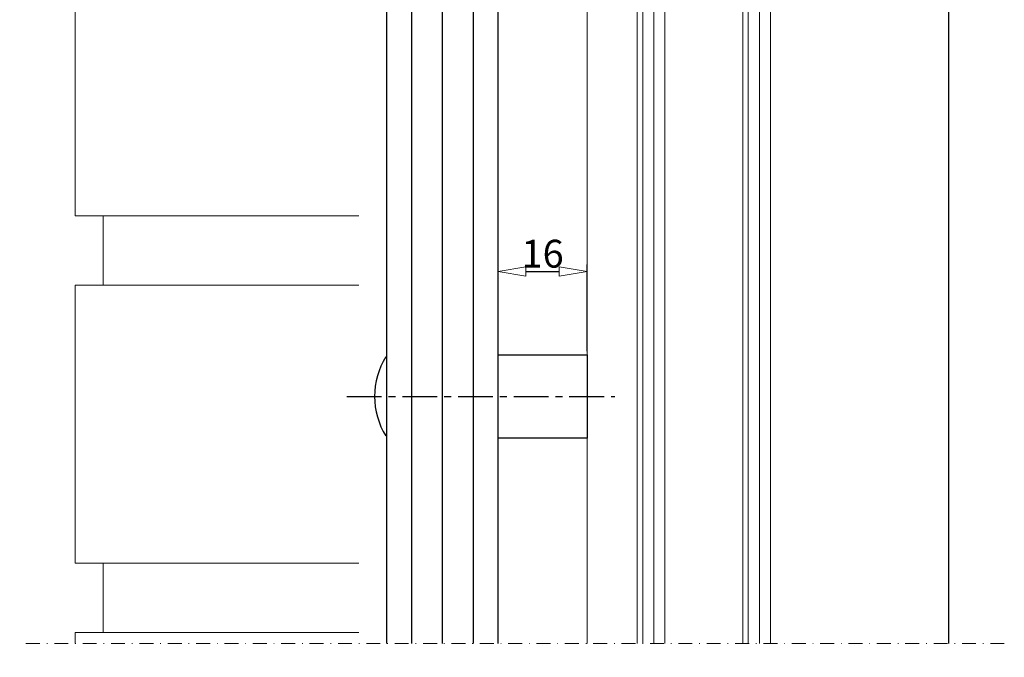
# Model space of a CAD drawing. Units: millimetres. Extents: x -2970 to -492, y 689 to 2230.
# Drawn here: x -2959 to -2782, y 1938 to 2053 of the extents above; entities that cross this region are included whole.
import ezdxf

# ---------------------------------------------------------------- set-up
doc = ezdxf.new("R2010")
doc.units = ezdxf.units.MM
doc.header["$LTSCALE"] = 10
doc.linetypes.add('CENTER', pattern=[2, 1.25, -0.25, 0.25, -0.25])
doc.linetypes.add('DASHDOT', pattern=[1, 0.5, -0.25, 0, -0.25])
doc.layers.get('0').update_dxf_attribs({"linetype": 'CONTINUOUS'})
doc.layers.get('DEFPOINTS').update_dxf_attribs({"linetype": 'CONTINUOUS'})
for name, color, linetype, lineweight in [('A-0310-KOZIJN-BU', 9, 'CONTINUOUS', 0), ('DIM', 9, 'CONTINUOUS', 5), ('P25_CEN', 7, 'CENTER', 25), ('P25_VOL', 7, 'CONTINUOUS', 25)]:
    doc.layers.add(name, color=color, linetype=linetype, lineweight=lineweight)
doc.layers.add('LN-35', color=3, linetype='CONTINUOUS')
doc.styles.add('Arial unicode MS', font='ARIALUNI.TTF')
doc.styles.add('SCHELLEKENS', font='ARIAL.TTF')
doc.dimstyles.new('STANDARD_SS', dxfattribs={"dimscale": 0, "dimtxt": 3.5, "dimasz": 3.5, "dimexe": 1.25, "dimexo": 0.625, "dimtad": 1, "dimdec": 1, "dimdsep": 46, "dimtxsty": 'SCHELLEKENS', "dimblk1": 'CLOSEDBLANK', "dimblk2": 'CLOSEDBLANK', "dimsah": 1, "dimcen": 2.5, "dimclrt": 1, "dimadec": 0, "dimazin": 0, "dimtfac": 1, "dimtdec": 4, "dimtmove": 0, "dimatfit": 3, "dimldrblk": 'CLOSEDBLANK', "dimfxl": 1, "dimtolj": 1, "dimtzin": 0, "dimarcsym": 0})

# ---------------------------------------------------------------- blocks, each defined once
blk = doc.blocks.new('A$C11F878B5')
at = {"layer": 'A-0310-KOZIJN-BU'}
h = blk.add_hatch(dxfattribs=at)
h.set_pattern_fill('JIS_LC_8A', color=256, scale=2, angle=90)
h.paths.add_polyline_path([(76.85, -140.72), (-23.15, -140.72), (-23.15, -162.79, 0.180342), (-15.29, -165.72), (56.71, -165.72), (76.85, -165.72)])
h.paths.add_polyline_path([(76.85, -705.8), (-23.15, -705.8), (-23.15, -730.8), (76.85, -730.8)])
h.paths.add_polyline_path([(71.85, -693.3), (-23.15, -693.3), (-23.15, -705.8), (71.85, -705.8)])
at = {"layer": 'A-0310-KOZIJN-BU', "lineweight": 0}
for p, q in [((-80.18, -430.16), (-80.18, -140.72)), ((-48.15, -247.34), (-48.15, -430.16)), ((-46.15, -247.34), (-46.15, -430.16)), ((-44.15, -247.34), (-44.15, -430.16)), ((-43.16, -430.16), (-43.16, -247.34)), ((-29.17, -247.34), (-29.17, -430.16)), ((-27.16, -247.34), (-27.16, -430.16)), ((-25.16, -247.34), (-25.16, -430.16)), ((-24.16, -430.16), (-24.16, -247.34)), ((-80.17, -257.09), (-80.17, -430.16)), ((-15.17, -269.09), (-15.17, -430.16)), ((76.85, -303.22), (76.85, -353.22)), ((-80.17, -323.84), (-80.17, -333.84)), ((-15.17, -323.84), (-15.17, -333.84)), ((76.85, -353.22), (40.85, -353.22)), ((71.85, -365.72), (71.85, -353.22)), ((71.85, -353.22), (76.85, -353.22)), ((76.85, -365.72), (40.85, -365.72)), ((76.85, -365.72), (76.85, -415.72)), ((76.85, -415.72), (40.85, -415.72)), ((71.85, -428.22), (71.85, -415.72)), ((76.85, -428.22), (40.85, -428.22)), ((76.85, -430.16), (76.85, -428.22))]:
    blk.add_line(p, q, dxfattribs=at)
at = {"layer": 'A-0310-KOZIJN-BU', "linetype": 'DASHDOT', "lineweight": 0, "ltscale": 0.5}
blk.add_lwpolyline([(-90.18, -430.16), (86.85, -430.16)], dxfattribs=at)
blk = doc.blocks.new('_CLOSEDBLANK')
at = {"color": 0, "linetype": 'ByBlock'}
for p, q in [((-1, 0.167), (0, 0)), ((-1, 0.167), (-1, -0.167)), ((0, 0), (-1, -0.167))]:
    blk.add_line(p, q, dxfattribs=at)
blk = doc.blocks.new('*D88')
at = {"layer": 'DEFPOINTS', "color": 0, "transparency": 16777216}
for p in [(-2857.23, 2007.51), (-2873.23, 1992.51), (-2857.23, 1992.51)]:
    blk.add_point(p, dxfattribs=at)
at = {"layer": 'DIM', "color": 0, "lineweight": -2, "transparency": 16777216}
for p, q in [((-2873.23, 1993.14), (-2873.23, 2008.76)), ((-2857.23, 1993.14), (-2857.23, 2008.76)), ((-2868.23, 2007.51), (-2862.23, 2007.51))]:
    blk.add_line(p, q, dxfattribs=at)
at = {"layer": 'DIM', "color": 0, "lineweight": -2, "transparency": 16777216, "xscale": 5, "yscale": 5, "zscale": 5, "rotation": 180}
blk.add_blockref('_CLOSEDBLANK', (-2873.23, 2007.51), dxfattribs=at)
at = {"layer": 'DIM', "color": 0, "lineweight": -2, "transparency": 16777216, "xscale": 5, "yscale": 5, "zscale": 5}
blk.add_blockref('_CLOSEDBLANK', (-2857.23, 2007.51), dxfattribs=at)
at = {"layer": 'DIM', "color": 1, "transparency": 16777216, "insert": (-2865.23, 2010.69), "char_height": 5, "attachment_point": 5, "style": 'Arial unicode MS'}
blk.add_mtext('\\A1;16', dxfattribs=at)

msp = doc.modelspace()

# ---------------------------------------------------------------- linework, layer by layer
at = {"layer": 'A-0310-KOZIJN-BU'}
for p, q in [((-2913.25, 2017.51), (-2898.25, 2017.51)), ((-2913.25, 2005.01), (-2898.25, 2005.01)), ((-2913.25, 1955.01), (-2898.25, 1955.01)), ((-2913.25, 1942.51), (-2898.25, 1942.51))]:
    msp.add_line(p, q, dxfattribs=at)
at = {"layer": 'LN-35'}
for p, q in [((-2893.23, 1940.57), (-2893.23, 2085.01)), ((-2893.23, 1940.57), (-2893.23, 2085.01)), ((-2888.73, 1940.57), (-2888.73, 2085.01)), ((-2877.73, 2085.01), (-2877.73, 1940.57)), ((-2873.23, 1940.57), (-2873.23, 2085.01)), ((-2873.23, 1992.51), (-2857.23, 1992.51)), ((-2857.23, 1992.51), (-2857.23, 1977.51)), ((-2857.23, 1977.51), (-2873.23, 1977.51))]:
    msp.add_line(p, q, dxfattribs=at)
for start, end in [(148.324, 180), (180, 211.676)]:
    msp.add_arc((-2881.91, 1985.01), 13.53, start, end, dxfattribs=at)
at = {"layer": 'P25_CEN', "ltscale": 0.5, "transparency": 33554687}
msp.add_line((-2900.43, 1985.01), (-2852.23, 1985.01), dxfattribs=at)
at = {"layer": 'P25_VOL'}
msp.add_line((-2883.23, 1940.57), (-2883.23, 2085.01), dxfattribs=at)

# ---------------------------------------------------------------- block references
at = {"layer": 'LN-35', "xscale": -1}
msp.add_blockref('A$C11F878B5', (-2872.4, 2370.73), dxfattribs=at)

# ---------------------------------------------------------------- dimensions: what is measured, and where the dimension line sits
at = {"layer": 'DIM'}
dim = msp.add_linear_dim(base=(-2857.23, 2007.51), p1=(-2873.23, 1992.51), p2=(-2857.23, 1992.51), dimstyle='STANDARD_SS', override={"dimscale": 1, "dimtxt": 5, "dimasz": 5, "dimdec": 0, "dimtxsty": 'Arial unicode MS'}, dxfattribs=at)
dim.commit()
dim.dimension.update_dxf_attribs({"geometry": '*D88', "text_midpoint": (-2865.23, 2010.69)})

doc.saveas('drawing.dxf')
